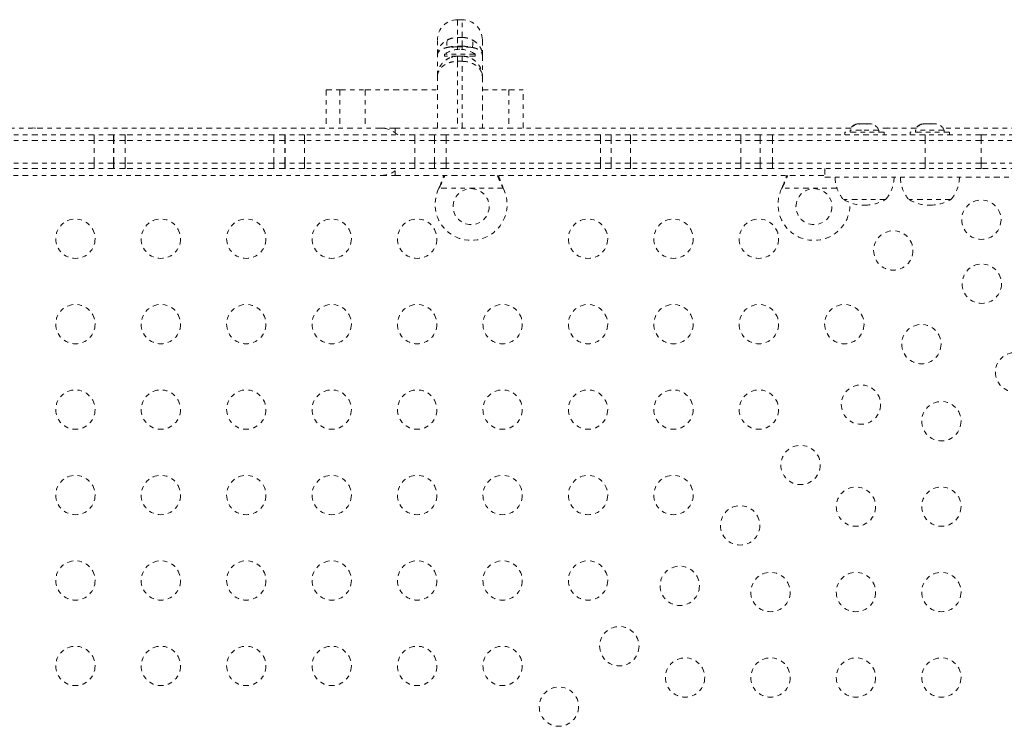
# Model space of a CAD drawing. Units: millimetres. Extents: x -186 to 313, y -236 to 218.
# Drawn here: x 37 to 59, y -3 to 12 of the extents above; entities that cross this region are included whole.
import ezdxf

# ---------------------------------------------------------------- set-up
doc = ezdxf.new("R2010")
doc.units = ezdxf.units.MM
doc.header["$LTSCALE"] = 20
doc.linetypes.add('PHANTOM', pattern=[0.0127, 0.00635, -0.00127, 0.00127, -0.00127, 0.00127, -0.00127])
doc.layers.add('CONTOUR', color=7, linetype='Continuous')

msp = doc.modelspace()

# ---------------------------------------------------------------- linework, layer by layer
at = {"layer": 'CONTOUR', "linetype": 'PHANTOM', "lineweight": 0}
for p, q in [((46.66314, 12.2872), (46.56314, 12.2872)), ((46.56314, 12.2872), (46.56314, 11.89162)), ((46.66314, 11.89162), (46.66314, 12.2872)), ((46.11314, 11.4961), (46.11314, 11.8372)), ((46.56314, 11.89162), (46.56314, 11.69697)), ((46.56314, 11.89162), (46.66314, 11.89162)), ((46.66314, 11.69697), (46.66314, 11.89162)), ((47.11314, 11.8372), (47.11314, 11.4961)), ((46.56314, 11.69697), (46.56314, 11.68101)), ((46.66314, 11.69697), (46.56314, 11.69697)), ((46.56314, 11.68101), (46.56314, 11.62678)), ((46.56314, 11.68101), (46.66314, 11.68101)), ((46.66314, 11.68101), (46.66314, 11.69697)), ((46.66314, 11.62678), (46.66314, 11.68101)), ((46.11314, 11.0247), (46.11314, 11.4961)), ((46.26939, 11.52158), (46.26939, 11.4747)), ((46.95689, 11.52158), (46.26939, 11.52158)), ((46.56314, 11.4747), (46.26939, 11.4747)), ((46.45689, 11.45539), (46.45689, 11.4747)), ((46.56314, 11.4747), (46.66314, 11.4747)), ((46.56314, 11.4747), (46.56314, 11.36154)), ((46.95689, 11.4747), (46.66314, 11.4747)), ((46.66314, 11.36154), (46.66314, 11.4747)), ((46.76939, 11.45539), (46.76939, 11.4747)), ((46.95689, 11.4747), (46.95689, 11.52158)), ((47.11314, 11.4961), (47.11314, 11.0247)), ((46.56314, 11.36154), (46.56314, 9.8747)), ((46.66314, 11.36154), (46.56314, 11.36154)), ((46.66314, 9.8747), (46.66314, 11.36154)), ((46.11314, 9.8747), (46.11314, 11.0247)), ((47.11314, 11.0247), (47.11314, 9.8747)), ((43.63757, 10.7247), (43.63757, 9.8747)), ((43.63757, 10.7247), (43.9458, 10.7247)), ((43.9458, 10.7247), (44.50615, 10.7247)), ((43.9458, 10.7247), (43.9458, 9.8747)), ((44.50615, 10.7247), (46.11314, 10.7247)), ((44.50615, 10.7247), (44.50615, 9.8747)), ((47.11314, 10.7247), (47.70445, 10.7247)), ((47.70445, 10.7247), (48.02423, 10.7247)), ((47.70445, 10.7247), (47.70445, 9.8747)), ((48.02423, 9.8747), (48.02423, 10.7247)), ((44.86314, 9.8747), (29.36314, 9.8747)), ((45.17564, 9.8747), (44.86314, 9.8747)), ((55.31866, 9.8747), (45.17564, 9.8747)), ((45.17564, 9.77157), (45.17564, 9.8747)), ((55.45891, 9.9742), (55.42627, 9.96555)), ((55.42627, 9.96555), (55.44789, 9.97128)), ((55.47251, 9.9742), (55.45891, 9.9742)), ((55.5058, 9.9742), (55.47251, 9.9742)), ((55.49793, 9.96555), (55.5058, 9.9742)), ((55.53379, 9.9742), (55.49793, 9.96555)), ((55.51866, 9.9742), (55.5058, 9.9742)), ((55.53379, 9.9742), (55.51866, 9.9742)), ((55.63815, 9.9742), (55.53379, 9.9742)), ((55.66614, 9.96555), (55.63815, 9.9742)), ((55.63815, 9.9742), (55.6522, 9.9742)), ((55.6522, 9.9742), (55.67401, 9.9742)), ((55.67401, 9.9742), (55.66614, 9.96555)), ((55.74548, 9.9742), (55.67401, 9.9742)), ((55.78134, 9.96555), (55.74548, 9.9742)), ((55.74548, 9.9742), (55.75336, 9.9742)), ((55.75336, 9.9742), (55.78134, 9.96555)), ((55.75376, 9.9742), (55.75336, 9.9742)), ((56.77103, 9.8747), (55.90761, 9.8747)), ((56.87864, 9.96555), (56.91128, 9.9742)), ((56.91128, 9.9742), (56.87864, 9.96555)), ((56.92488, 9.9742), (56.91128, 9.9742)), ((56.91827, 9.96555), (56.93647, 9.9742)), ((56.95596, 9.9742), (56.91827, 9.96555)), ((56.93647, 9.9742), (56.92488, 9.9742)), ((56.95596, 9.9742), (56.93647, 9.9742)), ((57.04941, 9.9742), (56.95596, 9.9742)), ((57.0492, 9.9742), (57.0857, 9.9742)), ((57.0689, 9.96555), (57.04941, 9.9742)), ((57.0871, 9.9742), (57.0689, 9.96555)), ((57.0857, 9.9742), (57.0871, 9.9742)), ((57.17844, 9.9742), (57.0871, 9.9742)), ((57.21613, 9.96555), (57.17844, 9.9742)), ((57.17844, 9.9742), (57.19664, 9.9742)), ((57.19664, 9.9742), (57.21613, 9.96555)), ((59.21038, 9.8747), (57.35998, 9.8747)), ((38.47804, 9.7247), (35.63112, 9.7247)), ((38.9109, 9.7247), (38.47804, 9.7247)), ((38.47804, 9.5997), (38.47804, 9.7247)), ((38.91574, 9.7247), (38.9109, 9.7247)), ((38.9109, 9.5997), (38.9109, 9.7247)), ((39.16921, 9.7247), (38.91574, 9.7247)), ((38.91574, 9.5997), (38.91574, 9.7247)), ((42.47623, 9.7247), (39.16921, 9.7247)), ((39.16921, 9.5997), (39.16921, 9.7247)), ((42.72124, 9.7247), (42.47623, 9.7247)), ((42.47623, 9.5997), (42.47623, 9.7247)), ((42.72621, 9.7247), (42.72124, 9.7247)), ((42.72124, 9.5997), (42.72124, 9.7247)), ((43.15954, 9.7247), (42.72621, 9.7247)), ((42.72621, 9.5997), (42.72621, 9.7247)), ((45.61434, 9.7247), (43.15954, 9.7247)), ((43.15954, 9.5997), (43.15954, 9.7247)), ((46.04671, 9.7247), (45.61434, 9.7247)), ((45.61434, 9.5997), (45.61434, 9.7247)), ((46.04953, 9.7247), (46.04671, 9.7247)), ((46.04671, 9.5997), (46.04671, 9.7247)), ((46.311, 9.7247), (46.04953, 9.7247)), ((46.04953, 9.5997), (46.04953, 9.7247)), ((49.73741, 9.7247), (46.311, 9.7247)), ((46.311, 9.5997), (46.311, 9.7247)), ((49.97413, 9.7247), (49.73741, 9.7247)), ((49.73741, 9.5997), (49.73741, 9.7247)), ((49.97621, 9.7247), (49.97413, 9.7247)), ((49.97413, 9.5997), (49.97413, 9.7247)), ((50.40954, 9.7247), (49.97621, 9.7247)), ((49.97621, 9.5997), (49.97621, 9.7247)), ((52.86434, 9.7247), (50.40954, 9.7247)), ((50.40954, 9.5997), (50.40954, 9.7247)), ((53.29417, 9.7247), (52.86434, 9.7247)), ((52.86434, 9.5997), (52.86434, 9.7247)), ((53.29417, 9.5997), (53.29417, 9.7247)), ((53.56613, 9.7247), (53.29417, 9.7247)), ((56.96361, 9.7247), (53.56613, 9.7247)), ((53.56613, 9.5997), (53.56613, 9.7247)), ((55.17564, 9.7867), (55.17564, 9.7247)), ((56.05064, 9.7867), (55.17564, 9.7867)), ((55.29439, 9.8336), (55.29439, 9.7867)), ((55.54658, 9.8336), (55.29439, 9.8336)), ((55.93189, 9.8336), (55.54658, 9.8336)), ((55.93189, 9.7867), (55.93189, 9.8336)), ((56.05064, 9.7247), (56.05064, 9.7867)), ((56.628, 9.7867), (56.628, 9.7247)), ((57.503, 9.7867), (56.628, 9.7867)), ((56.74675, 9.8336), (56.74675, 9.7867)), ((57.38425, 9.8336), (56.74675, 9.8336)), ((58.20401, 9.7247), (56.96361, 9.7247)), ((56.96361, 9.5997), (56.96361, 9.7247)), ((57.38425, 9.7867), (57.38425, 9.8336)), ((57.503, 9.7247), (57.503, 9.7867)), ((58.20401, 9.7247), (59.11314, 9.7247)), ((58.20401, 9.5997), (58.20401, 9.7247)), ((38.47804, 9.5997), (35.63112, 9.5997)), ((38.9109, 9.5997), (38.47804, 9.5997)), ((38.47804, 9.0997), (38.47804, 9.5997)), ((38.91574, 9.5997), (38.9109, 9.5997)), ((38.9109, 9.0997), (38.9109, 9.5997)), ((39.16921, 9.5997), (38.91574, 9.5997)), ((38.91574, 9.0997), (38.91574, 9.5997)), ((42.47623, 9.5997), (39.16921, 9.5997)), ((39.16921, 9.0997), (39.16921, 9.5997)), ((42.72124, 9.5997), (42.47623, 9.5997)), ((42.47623, 9.0997), (42.47623, 9.5997)), ((42.72621, 9.5997), (42.72124, 9.5997)), ((42.72124, 9.0997), (42.72124, 9.5997)), ((43.15954, 9.5997), (42.72621, 9.5997)), ((42.72621, 9.0997), (42.72621, 9.5997)), ((45.61434, 9.5997), (43.15954, 9.5997)), ((43.15954, 9.0997), (43.15954, 9.5997)), ((46.04671, 9.5997), (45.61434, 9.5997)), ((45.61434, 9.0997), (45.61434, 9.5997)), ((46.04953, 9.5997), (46.04671, 9.5997)), ((46.04671, 9.0997), (46.04671, 9.5997)), ((46.311, 9.5997), (46.04953, 9.5997)), ((46.04953, 9.0997), (46.04953, 9.5997)), ((49.73741, 9.5997), (46.311, 9.5997)), ((46.311, 9.0997), (46.311, 9.5997)), ((49.97413, 9.5997), (49.73741, 9.5997)), ((49.73741, 9.0997), (49.73741, 9.5997)), ((49.97621, 9.5997), (49.97413, 9.5997)), ((49.97413, 9.0997), (49.97413, 9.5997)), ((50.40954, 9.5997), (49.97621, 9.5997)), ((49.97621, 9.0997), (49.97621, 9.5997)), ((52.86434, 9.5997), (50.40954, 9.5997)), ((50.40954, 9.0997), (50.40954, 9.5997)), ((53.29417, 9.5997), (52.86434, 9.5997)), ((52.86434, 9.0997), (52.86434, 9.5997)), ((53.56613, 9.5997), (53.29417, 9.5997)), ((53.29417, 9.0997), (53.29417, 9.5997)), ((56.96361, 9.5997), (53.56613, 9.5997)), ((53.56613, 9.0997), (53.56613, 9.5997)), ((58.20401, 9.5997), (56.96361, 9.5997)), ((56.96361, 9.0997), (56.96361, 9.5997)), ((59.11314, 9.5997), (58.20401, 9.5997)), ((58.20401, 9.0997), (58.20401, 9.5997)), ((38.47804, 9.0997), (35.63112, 9.0997)), ((38.9109, 9.0997), (38.47804, 9.0997)), ((38.47804, 8.9747), (38.47804, 9.0997)), ((38.91574, 9.0997), (38.9109, 9.0997)), ((38.9109, 8.9747), (38.9109, 9.0997)), ((39.16921, 9.0997), (38.91574, 9.0997)), ((38.91574, 8.9747), (38.91574, 9.0997)), ((42.47623, 9.0997), (39.16921, 9.0997)), ((39.16921, 8.9747), (39.16921, 9.0997)), ((42.72124, 9.0997), (42.47623, 9.0997)), ((42.47623, 8.9747), (42.47623, 9.0997)), ((42.72621, 9.0997), (42.72124, 9.0997)), ((42.72124, 8.9747), (42.72124, 9.0997)), ((43.15954, 9.0997), (42.72621, 9.0997)), ((42.72621, 8.9747), (42.72621, 9.0997)), ((45.61434, 9.0997), (43.15954, 9.0997)), ((43.15954, 8.9747), (43.15954, 9.0997)), ((46.04671, 9.0997), (45.61434, 9.0997)), ((45.61434, 8.9747), (45.61434, 9.0997)), ((46.04953, 9.0997), (46.04671, 9.0997)), ((46.04671, 8.9747), (46.04671, 9.0997)), ((46.311, 9.0997), (46.04953, 9.0997)), ((46.04953, 8.9747), (46.04953, 9.0997)), ((49.73741, 9.0997), (46.311, 9.0997)), ((46.311, 8.9747), (46.311, 9.0997)), ((49.97413, 9.0997), (49.73741, 9.0997)), ((49.73741, 8.9747), (49.73741, 9.0997)), ((49.97621, 9.0997), (49.97413, 9.0997)), ((49.97413, 8.9747), (49.97413, 9.0997)), ((50.40954, 9.0997), (49.97621, 9.0997)), ((49.97621, 8.9747), (49.97621, 9.0997)), ((52.86434, 9.0997), (50.40954, 9.0997)), ((50.40954, 8.9747), (50.40954, 9.0997)), ((53.29417, 9.0997), (52.86434, 9.0997)), ((52.86434, 8.9747), (52.86434, 9.0997)), ((53.29417, 8.9747), (53.29417, 9.0997)), ((53.56613, 9.0997), (53.29417, 9.0997)), ((56.96361, 9.0997), (53.56613, 9.0997)), ((53.56613, 8.9747), (53.56613, 9.0997)), ((58.20401, 9.0997), (56.96361, 9.0997)), ((56.96361, 8.9747), (56.96361, 9.0997)), ((58.20401, 9.0997), (59.11314, 9.0997)), ((58.20401, 8.9747), (58.20401, 9.0997)), ((29.36314, 8.8247), (44.86314, 8.8247)), ((38.47804, 8.9747), (35.63112, 8.9747)), ((38.9109, 8.9747), (38.47804, 8.9747)), ((38.91574, 8.9747), (38.9109, 8.9747)), ((39.16921, 8.9747), (38.91574, 8.9747)), ((42.47623, 8.9747), (39.16921, 8.9747)), ((42.72124, 8.9747), (42.47623, 8.9747)), ((42.72621, 8.9747), (42.72124, 8.9747)), ((43.15954, 8.9747), (42.72621, 8.9747)), ((45.61434, 8.9747), (43.15954, 8.9747)), ((44.86314, 8.8247), (45.17564, 8.8247)), ((45.17564, 8.8247), (45.17564, 8.92784)), ((45.17564, 8.8247), (54.72695, 8.8247)), ((46.04671, 8.9747), (45.61434, 8.9747)), ((46.04953, 8.9747), (46.04671, 8.9747)), ((46.311, 8.9747), (46.04953, 8.9747)), ((49.73741, 8.9747), (46.311, 8.9747)), ((49.97413, 8.9747), (49.73741, 8.9747)), ((49.97621, 8.9747), (49.97413, 8.9747)), ((50.40954, 8.9747), (49.97621, 8.9747)), ((52.86434, 8.9747), (50.40954, 8.9747)), ((53.29417, 8.9747), (52.86434, 8.9747)), ((53.56613, 8.9747), (53.29417, 8.9747)), ((56.96361, 8.9747), (53.56613, 8.9747)), ((54.72695, 8.9747), (54.72695, 8.7872)), ((58.20401, 8.9747), (56.96361, 8.9747)), ((58.98957, 8.9747), (58.20401, 8.9747)), ((46.14746, 8.5372), (46.15994, 8.56716)), ((46.14746, 8.5372), (46.15994, 8.56117)), ((46.15994, 8.56117), (46.15994, 8.56716)), ((47.56633, 8.56716), (47.57881, 8.5372)), ((47.56633, 8.56117), (47.56633, 8.56716)), ((47.56633, 8.56117), (47.57881, 8.5372)), ((53.77246, 8.5372), (53.78494, 8.56716)), ((53.77246, 8.5372), (53.78494, 8.56117)), ((53.78494, 8.56117), (53.78494, 8.56716)), ((47.57881, 8.5372), (46.14746, 8.5372)), ((54.99953, 8.5372), (53.77246, 8.5372)), ((56.08189, 8.2872), (55.14439, 8.2872)), ((57.53425, 8.2872), (56.59675, 8.2872))]:
    msp.add_line(p, q, dxfattribs=at)
at = {"layer": 'CONTOUR', "linetype": 'PHANTOM', "lineweight": 0, "flags": 128}
for points in [[(37.11314, 9.88095), (37.06768, 9.87731), (37.04732, 9.8747)], [(37.17895, 9.8747), (37.15859, 9.87731), (37.11314, 9.88095)], [(56.11314, 9.88095), (56.06768, 9.87731), (56.04732, 9.8747)], [(56.17895, 9.8747), (56.15859, 9.87731), (56.11314, 9.88095)]]:
    msp.add_lwpolyline(points, dxfattribs=at)
at = {"layer": 'CONTOUR', "linetype": 'PHANTOM', "lineweight": 0}
for centre, radius in [((46.86314, 8.1297), 0.4), ((54.48814, 8.1297), 0.4), ((58.21037, 7.83932), 0.4375), ((38.06314, 7.41613), 0.4375), ((39.96314, 7.41613), 0.4375), ((41.86314, 7.41613), 0.4375), ((43.76314, 7.41613), 0.4375), ((45.66314, 7.41613), 0.4375), ((49.46314, 7.41613), 0.4375), ((51.36314, 7.41613), 0.4375), ((53.26314, 7.41613), 0.4375), ((56.25172, 7.15466), 0.4375), ((58.22027, 6.41521), 0.4375), ((38.06314, 5.51613), 0.4375), ((39.96314, 5.51613), 0.4375), ((41.86314, 5.51613), 0.4375), ((43.76314, 5.51613), 0.4375), ((45.66314, 5.51613), 0.4375), ((47.56314, 5.51613), 0.4375), ((49.46314, 5.51613), 0.4375), ((51.36314, 5.51613), 0.4375), ((53.26314, 5.51613), 0.4375), ((55.16314, 5.51613), 0.4375), ((56.87677, 5.07171), 0.4375), ((58.95972, 4.44666), 0.4375), ((55.53327, 3.7282), 0.4375), ((38.06314, 3.61613), 0.4375), ((39.96314, 3.61613), 0.4375), ((41.86314, 3.61613), 0.4375), ((43.76314, 3.61613), 0.4375), ((45.66314, 3.61613), 0.4375), ((47.56314, 3.61613), 0.4375), ((49.46314, 3.61613), 0.4375), ((51.36314, 3.61613), 0.4375), ((53.26314, 3.61613), 0.4375), ((57.32119, 3.35807), 0.4375), ((54.18976, 2.3847), 0.4375), ((38.06314, 1.71613), 0.4375), ((39.96314, 1.71613), 0.4375), ((41.86314, 1.71613), 0.4375), ((43.76314, 1.71613), 0.4375), ((45.66314, 1.71613), 0.4375), ((47.56314, 1.71613), 0.4375), ((49.46314, 1.71613), 0.4375), ((51.36314, 1.71613), 0.4375), ((55.42119, 1.45807), 0.4375), ((57.32119, 1.45807), 0.4375), ((52.84626, 1.0412), 0.4375), ((38.06314, -0.18387), 0.4375), ((39.96314, -0.18387), 0.4375), ((41.86314, -0.18387), 0.4375), ((43.76314, -0.18387), 0.4375), ((45.66314, -0.18387), 0.4375), ((47.56314, -0.18387), 0.4375), ((49.46314, -0.18387), 0.4375), ((51.50276, -0.30231), 0.4375), ((53.52119, -0.44193), 0.4375), ((55.42119, -0.44193), 0.4375), ((57.32119, -0.44193), 0.4375), ((50.15926, -1.64581), 0.4375), ((38.06314, -2.08387), 0.4375), ((39.96314, -2.08387), 0.4375), ((41.86314, -2.08387), 0.4375), ((43.76314, -2.08387), 0.4375), ((45.66314, -2.08387), 0.4375), ((47.56314, -2.08387), 0.4375), ((51.62119, -2.34193), 0.4375), ((53.52119, -2.34193), 0.4375), ((55.42119, -2.34193), 0.4375), ((57.32119, -2.34193), 0.4375), ((48.81575, -2.98931), 0.4375)]:
    msp.add_circle(centre, radius, dxfattribs=at)
for centre, radius, start, end in [((46.56314, 11.8372), 0.45, 90, 180), ((46.66314, 11.8372), 0.45, 0, 90), ((46.56338, 11.75485), 0.24067, 159.488378, 200.511622), ((46.66289, 11.75485), 0.24067, 339.488378, 20.511622), ((46.64634, 10.93174), 0.7, 92.718562, 122.581687), ((46.5572, 9.38564), 2.29537, 89.851845, 95.480716), ((46.57993, 10.93174), 0.7, 57.418313, 87.281438), ((46.66907, 9.38564), 2.29537, 84.519284, 90.148155), ((44.86314, 9.3497), 0.525, 45.584691, 90), ((55.52418, 9.72561), 0.2539, 101.741076, 154.829342), ((55.50931, 9.72561), 0.2539, 108.512587, 144.042102), ((55.70209, 9.72561), 0.2539, 25.170658, 78.258924), ((56.97655, 9.72561), 0.2539, 101.741076, 154.829342), ((56.96168, 9.72561), 0.2539, 108.512587, 144.042102), ((57.15446, 9.72561), 0.2539, 25.170658, 78.258924), ((44.86314, 9.3497), 0.525, 270, 314.415309), ((55.72253, 8.78916), 0.76565, 180.146846, 220.965245), ((55.50374, 8.78916), 0.76565, 319.034755, 359.853154), ((57.1749, 8.78916), 0.76565, 180.146846, 220.965245), ((56.9561, 8.78916), 0.76565, 319.034755, 359.853154), ((46.86314, 8.1797), 0.8, 153.456637, 26.543363), ((54.48814, 8.1797), 0.8, 153.456637, 2.92061), ((55.61314, 9.10361), 0.94141, 240.137166, 270), ((55.61314, 9.10361), 0.94141, 270, 299.862834), ((57.0655, 9.10361), 0.94141, 240.137166, 270), ((57.0655, 9.10361), 0.94141, 270, 299.862834)]:
    msp.add_arc(centre, radius, start, end, dxfattribs=at)
for points, knots in [([(46.11314, 11.4961), (46.11314, 11.49636), (46.11315, 11.52228), (46.11879, 11.57293), (46.14287, 11.64527), (46.1822, 11.71228), (46.24337, 11.7823), (46.30293, 11.81811), (46.33797, 11.83918)], [0, 0, 0, 0, 0.00186237, 0.18644851, 0.36483316, 0.54541404, 0.73256891, 1, 1, 1, 1]), ([(46.33797, 11.83918), (46.37811, 11.85599), (46.44934, 11.88581), (46.52856, 11.88985), (46.56314, 11.89162)], [0, 0, 0, 0, 0.56357563, 1, 1, 1, 1]), ([(46.66314, 11.89162), (46.69771, 11.88985), (46.77693, 11.88581), (46.84816, 11.85599), (46.8883, 11.83918)], [0, 0, 0, 0, 0.43642437, 1, 1, 1, 1]), ([(46.8883, 11.83918), (46.92335, 11.81812), (46.98205, 11.78283), (47.04349, 11.71306), (47.08311, 11.64615), (47.10748, 11.57293), (47.11312, 11.52228), (47.11314, 11.49636), (47.11314, 11.4961)], [0, 0, 0, 0, 0.26743097, 0.44798448, 0.63516701, 0.81355158, 0.99813763, 1, 1, 1, 1]), ([(46.11314, 11.4961), (46.11314, 11.49626), (46.11314, 11.49989), (46.11446, 11.53023), (46.13251, 11.57272), (46.18213, 11.61569), (46.24339, 11.64817), (46.30294, 11.66224), (46.33797, 11.67052)], [0, 0, 0, 0, 0.00187733, 0.04334183, 0.36537665, 0.54551089, 0.73267108, 1, 1, 1, 1]), ([(46.33797, 11.67052), (46.37811, 11.679), (46.44936, 11.69404), (46.52856, 11.69608), (46.56314, 11.69697)], [0, 0, 0, 0, 0.56351372, 1, 1, 1, 1]), ([(46.66314, 11.69697), (46.69771, 11.69608), (46.77691, 11.69404), (46.84816, 11.679), (46.8883, 11.67052)], [0, 0, 0, 0, 0.436486278, 1, 1, 1, 1]), ([(46.8883, 11.67052), (46.92334, 11.66224), (46.98197, 11.64839), (47.04352, 11.61609), (47.09354, 11.57327), (47.11181, 11.53023), (47.11313, 11.49989), (47.11314, 11.49626), (47.11314, 11.4961)], [0, 0, 0, 0, 0.26732881, 0.44744214, 0.6346235, 0.95665819, 0.99812267, 1, 1, 1, 1]), ([(46.11314, 11.0247), (46.11314, 11.02499), (46.11315, 11.05313), (46.11859, 11.11024), (46.14271, 11.19283), (46.18323, 11.27127), (46.23755, 11.33937), (46.3039, 11.3958), (46.39723, 11.4487), (46.48818, 11.47281), (46.55094, 11.47439), (46.56314, 11.4747)], [0, 0, 0, 0, 0.00123401, 0.12159534, 0.24613863, 0.3697074, 0.49804152, 0.61531763, 0.73692529, 0.94888615, 1, 1, 1, 1]), ([(46.44715, 11.4595), (46.44228, 11.45814), (46.43305, 11.45557), (46.42359, 11.45254), (46.41917, 11.45105), (46.42004, 11.45135), (46.42015, 11.45138)], [0, 0, 0, 0, 0.34181112, 0.64710279, 0.95508495, 1, 1, 1, 1]), ([(46.44715, 11.4595), (46.44701, 11.4593), (46.44403, 11.45507), (46.44154, 11.45165), (46.44131, 11.45133), (46.44126, 11.45126)], [0, 0, 0, 0, 0.03827361, 0.8070792, 1, 1, 1, 1]), ([(46.44715, 11.4595), (46.44701, 11.4593), (46.44403, 11.45507), (46.44154, 11.45165), (46.44131, 11.45133), (46.44126, 11.45126)], [0, 0, 0, 0, 0.03827361, 0.8070792, 1, 1, 1, 1]), ([(46.66314, 11.4747), (46.67533, 11.47439), (46.73809, 11.47281), (46.82802, 11.44897), (46.9215, 11.39641), (46.98722, 11.3409), (47.04241, 11.27225), (47.08279, 11.19476), (47.10749, 11.11123), (47.11312, 11.0541), (47.11314, 11.02499), (47.11314, 11.0247)], [0, 0, 0, 0, 0.0511138, 0.26307443, 0.38032819, 0.50195835, 0.62550093, 0.75386145, 0.87421206, 0.99876599, 1, 1, 1, 1]), ([(46.80647, 11.45126), (46.80596, 11.45144), (46.80494, 11.45178), (46.79621, 11.45463), (46.78657, 11.4575), (46.77971, 11.45934), (46.77912, 11.4595)], [0, 0, 0, 0, 0.26566677, 0.52996574, 0.95933048, 1, 1, 1, 1]), ([(46.11314, 11.0247), (46.11314, 11.02491), (46.11315, 11.04624), (46.11879, 11.08828), (46.14318, 11.14945), (46.18323, 11.20743), (46.23754, 11.2587), (46.30388, 11.30143), (46.39719, 11.34166), (46.48817, 11.3601), (46.55094, 11.36131), (46.56314, 11.36154)], [0, 0, 0, 0, 0.00123278, 0.12576338, 0.24610052, 0.36977031, 0.49818791, 0.61549187, 0.73712656, 0.94893609, 1, 1, 1, 1]), ([(46.66314, 11.36154), (46.67533, 11.36131), (46.7381, 11.3601), (46.82806, 11.34186), (46.92152, 11.30189), (46.98724, 11.25985), (47.04241, 11.20816), (47.08278, 11.15024), (47.10748, 11.08828), (47.11312, 11.04624), (47.11314, 11.02491), (47.11314, 11.0247)], [0, 0, 0, 0, 0.05106386, 0.2628732, 0.3801514, 0.50181208, 0.62545543, 0.75389971, 0.87423674, 0.99876722, 1, 1, 1, 1]), ([(46.15994, 8.56716), (46.18346, 8.62455), (46.21903, 8.71134), (46.24515, 8.79602), (46.25399, 8.8247)], [0, 0, 0, 0, 0.66122927, 1, 1, 1, 1]), ([(46.15994, 8.56117), (46.18311, 8.60689), (46.22778, 8.69505), (46.26101, 8.78257), (46.277, 8.8247)], [0, 0, 0, 0, 0.51863327, 1, 1, 1, 1]), ([(47.44871, 8.8247), (47.46345, 8.78685), (47.49738, 8.69974), (47.54142, 8.61122), (47.56633, 8.56117)], [0, 0, 0, 0, 0.43455765, 1, 1, 1, 1]), ([(47.47104, 8.8247), (47.47271, 8.81932), (47.48575, 8.77716), (47.51753, 8.69086), (47.5494, 8.61007), (47.56633, 8.56716)], [0, 0, 0, 0, 0.06420179, 0.50288868, 1, 1, 1, 1]), ([(53.78494, 8.56716), (53.80846, 8.62455), (53.84403, 8.71134), (53.87015, 8.79602), (53.87899, 8.8247)], [0, 0, 0, 0, 0.66122927, 1, 1, 1, 1]), ([(53.78494, 8.56117), (53.80811, 8.60689), (53.85278, 8.69505), (53.88601, 8.78257), (53.902, 8.8247)], [0, 0, 0, 0, 0.51863327, 1, 1, 1, 1]), ([(54.73236, 8.7872), (54.73119, 8.7872), (54.72745, 8.7872), (54.7667, 8.7872), (54.83891, 8.7872), (54.93952, 8.7872), (55.06387, 8.7872), (55.20675, 8.7872), (55.36592, 8.7872), (55.55551, 8.7872), (55.7674, 8.7872), (56.00123, 8.7872), (56.25662, 8.7872), (56.54385, 8.7872), (56.86486, 8.7872), (57.2191, 8.7872), (57.60804, 8.7872), (58.03307, 8.7872), (58.49811, 8.7872), (58.82097, 8.7872), (58.98957, 8.7872)], [0, 0, 0, 0, 0.015300981, 0.048722918, 0.075276194, 0.104581093, 0.138813233, 0.169172484, 0.204618048, 0.246069356, 0.294389795, 0.343198835, 0.398480331, 0.460748318, 0.530503564, 0.608236555, 0.692813723, 0.786002898, 0.888250683, 1, 1, 1, 1])]:
    msp.add_open_spline(points, degree=3, knots=knots, dxfattribs=at)

doc.saveas('drawing.dxf')
